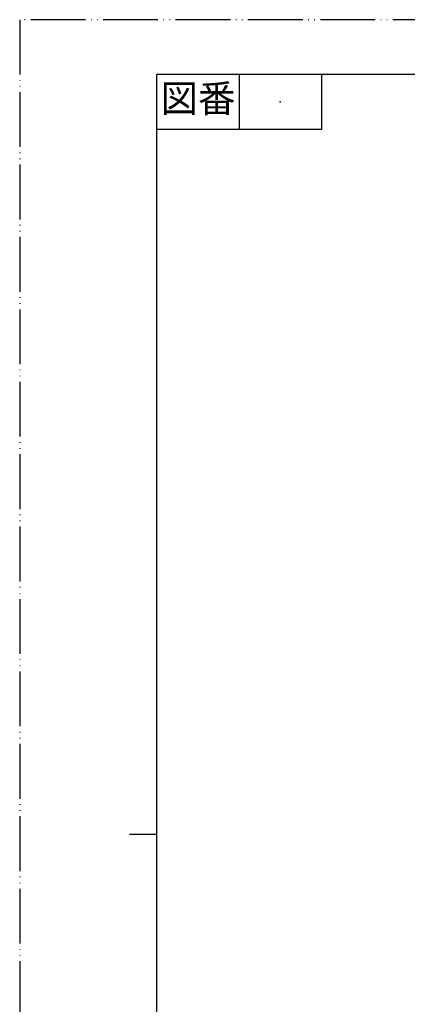
# Model space of a CAD drawing. Units: millimetres. Extents: x 0 to 210, y 0 to 297.
# Drawn here: x 0 to 71, y 118 to 297 of the extents above; entities that cross this region are included whole.
import ezdxf

# ---------------------------------------------------------------- set-up
doc = ezdxf.new("R2010")
doc.units = ezdxf.units.MM
doc.linetypes.add('PHANTOM', pattern=[13, 10, -1, 0, -1, 0, -1])
doc.layers.add('1', color=7, linetype='Continuous')
doc.styles.add('CONVERTER_11', font='MS Mincho.ttf', dxfattribs={"width": 0.89})

# ---------------------------------------------------------------- blocks, each defined once
blk = doc.blocks.new('開示A4')
at = {"layer": '1', "color": 4, "linetype": 'PHANTOM'}
for p, q in [((0, 297), (0, 0)), ((210, 297), (0, 297))]:
    blk.add_line(p, q, dxfattribs=at)
at = {"layer": '1', "color": 7, "linetype": 'Continuous'}
for p, q in [((105, 287), (25, 287)), ((25, 148.5), (25, 287)), ((25, 10), (25, 148.5))]:
    blk.add_line(p, q, dxfattribs=at)
at = {"layer": '1', "color": 2, "linetype": 'Continuous'}
for p, q in [((40, 287), (40, 277)), ((55, 287), (55, 277)), ((55, 277), (25, 277)), ((25, 148.5), (20, 148.5))]:
    blk.add_line(p, q, dxfattribs=at)
at = {"layer": '1', "color": 4}
blk.add_point((47.5, 282), dxfattribs=at)
at = {"layer": '1', "color": 2, "insert": (32.5, 282), "char_height": 5, "attachment_point": 5, "line_spacing_factor": 0.454545, "style": 'CONVERTER_11'}
blk.add_mtext('図番', dxfattribs=at)

msp = doc.modelspace()

# ---------------------------------------------------------------- block references
at = {"layer": '1'}
msp.add_blockref('開示A4', (0, 0), dxfattribs=at)

doc.saveas('drawing.dxf')
